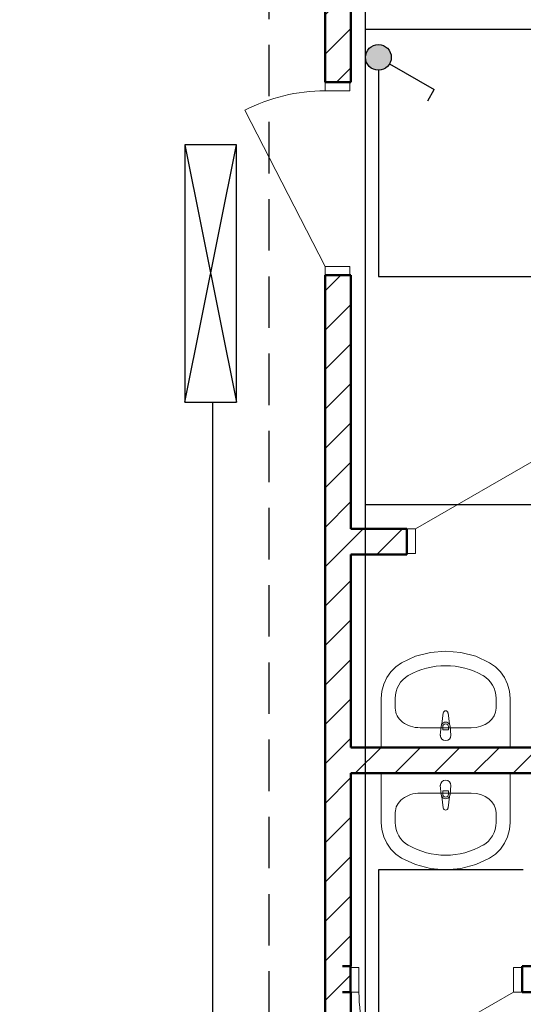
# Model space of a CAD drawing. Units: millimetres. Extents: x -2193737 to -1026545, y -210809 to 280109.
# Drawn here: x -2192646 to -2192607, y 279930 to 280006 of the extents above; entities that cross this region are included whole.
import ezdxf

# ---------------------------------------------------------------- set-up
doc = ezdxf.new("R2010")
doc.units = ezdxf.units.MM
doc.header["$MEASUREMENT"] = 0
doc.linetypes.add('K5LT_DASHED', pattern=[6, 4, -2])
for name, color, linetype, lineweight in [('0_Ном._пера__1', 7, 'Continuous', 13), ('Двери ArchiCAD_Ном._пера__141', 7, 'Continuous', 50), ('Интерьер - Лестница_Ном._пера__7', 7, 'Continuous', 35), ('Колонны_Ном._пера__141', 7, 'Continuous', 50), ('Элемент модели - Зона_Ном._пера__41', 7, 'Continuous', 25)]:
    doc.layers.add(name, color=color, linetype=linetype, lineweight=lineweight)
doc.layers.add('Двери ArchiCAD', color=7, linetype='Continuous')
doc.layers.add('Колонны', color=7, linetype='Continuous')
for name, color, linetype, lineweight, true_color in [('Двери ArchiCAD_Ном._пера__23', 7, 'Continuous', 20, 0xff6600), ('Двери ArchiCAD_Ном._пера__3', 7, 'Continuous', 18, 0xff6600), ('Двери ArchiCAD_Ном._пера__61', 7, 'Continuous', 20, 0x6a6a6a), ('Колонны_Ном._пера__61', 7, 'Continuous', 20, 0x6a6a6a)]:
    doc.layers.add(name, color=color, linetype=linetype, lineweight=lineweight, true_color=true_color)
pattern_1 = [(45, (-2041456.48, 227741.6), (-91.92388, 91.92388), [])]

# ---------------------------------------------------------------- blocks, each defined once
blk = doc.blocks.new('Дверь 16_12')
at = {"layer": 'Двери ArchiCAD_Ном._пера__141', "linetype": 'Continuous'}
for p, q in [((-450, 0), (-487, 0)), ((-450, 0), (-450, -115)), ((450, 0), (450, -115)), ((450, 0), (487, 0)), ((-450, -120), (-487, -120)), ((-450, -115), (-450, -120)), ((450, -115), (450, -120)), ((450, -120), (487, -120))]:
    blk.add_line(p, q, dxfattribs=at)
at = {"layer": 'Двери ArchiCAD_Ном._пера__23', "linetype": 'Continuous'}
for p, q in [((-410, 0), (-450, 0)), ((-450, 0), (-450, -115)), ((-410, -115), (-410, 0)), ((450, 0), (410, 0)), ((410, 0), (410, -115)), ((450, -115), (450, 0)), ((-450, -115), (-410, -115)), ((410, -115), (450, -115))]:
    blk.add_line(p, q, dxfattribs=at)
at = {"layer": 'Двери ArchiCAD_Ном._пера__3', "linetype": 'Continuous'}
blk.add_line((410, 0), (-319.2, 375.1), dxfattribs=at)
blk.add_arc((410, 0), 820, 152.7801, 180, dxfattribs=at)
blk = doc.blocks.new('Стена_25', base_point=(-2198859.8, 279892))
at = {"layer": 'Колонны_Ном._пера__61', "linetype": 'Continuous'}
h = blk.add_hatch(dxfattribs=at)
h.set_pattern_fill('КИРПИЧ_ОБЫКНОВЕННЫЙ', color=256, style=0, pattern_type=2)
h.set_pattern_definition(pattern_1)
h.paths.add_polyline_path([(-2198859.8, 275352), (-2198744.8, 275352), (-2198739.8, 275352), (-2198739.8, 276051.8), (-2198744.8, 276051.8), (-2198859.8, 276051.8)])
h = blk.add_hatch(dxfattribs=at)
h.set_pattern_fill('КИРПИЧ_ОБЫКНОВЕННЫЙ', color=256, style=0, pattern_type=2)
h.set_pattern_definition(pattern_1)
h.paths.add_polyline_path([(-2198859.8, 270541.9), (-2198744.8, 270541.9), (-2198739.8, 270541.9), (-2198739.8, 274452), (-2198744.8, 274452), (-2198859.8, 274452)])
at = {"layer": 'Колонны_Ном._пера__141', "linetype": 'Continuous'}
for p, q in [((-2198859.8, 275352), (-2198859.8, 275389)), ((-2198739.8, 275352), (-2198739.8, 275389)), ((-2198859.8, 275352), (-2198744.8, 275352)), ((-2198744.8, 275352), (-2198739.8, 275352)), ((-2198859.8, 274452), (-2198859.8, 274415)), ((-2198859.8, 274452), (-2198744.8, 274452)), ((-2198744.8, 274452), (-2198739.8, 274452)), ((-2198739.8, 274452), (-2198739.8, 274415))]:
    blk.add_line(p, q, dxfattribs=at)
at = {"layer": 'Колонны_Ном._пера__141', "linetype": 'Continuous', "flags": 128}
for points in [[(-2198859.8, 276051.8), (-2198859.8, 275352)], [(-2198739.8, 275352), (-2198739.8, 275688.6)], [(-2198859.8, 274452), (-2198859.8, 270541.9)], [(-2198739.8, 273269.6), (-2198739.8, 274452)], [(-2198739.8, 272249.6), (-2198739.8, 273149.6)], [(-2198739.8, 271229.6), (-2198739.8, 272129.6)], [(-2198739.8, 270541.9), (-2198739.8, 271109.6)]]:
    blk.add_lwpolyline(points, dxfattribs=at)
at = {"layer": 'Двери ArchiCAD', "linetype": 'Continuous', "xscale": -1, "zscale": 1000, "rotation": 90}
blk.add_blockref('Дверь 16_12', (-2198859.8, 274902), dxfattribs=at)
blk = doc.blocks.new('Дверь 16_4')
at = {"layer": 'Двери ArchiCAD_Ном._пера__141', "linetype": 'Continuous'}
for p, q in [((-400, 0), (-437, 0)), ((-400, 0), (-400, -115)), ((400, 0), (400, -115)), ((400, 0), (437, 0)), ((-400, -120), (-437, -120)), ((-400, -115), (-400, -120)), ((400, -115), (400, -120)), ((400, -120), (437, -120))]:
    blk.add_line(p, q, dxfattribs=at)
at = {"layer": 'Двери ArchiCAD_Ном._пера__23', "linetype": 'Continuous'}
for p, q in [((-360, 0), (-400, 0)), ((-400, 0), (-400, -115)), ((-360, -115), (-360, 0)), ((400, 0), (360, 0)), ((360, 0), (360, -115)), ((400, -115), (400, 0)), ((-400, -115), (-360, -115)), ((360, -115), (400, -115))]:
    blk.add_line(p, q, dxfattribs=at)
at = {"layer": 'Двери ArchiCAD_Ном._пера__3', "linetype": 'Continuous'}
blk.add_arc((360, 0), 720, 150, 180, dxfattribs=at)
at = {"layer": 'Двери ArchiCAD_Ном._пера__61', "linetype": 'Continuous'}
blk.add_line((360, 0), (-263.5, 360), dxfattribs=at)
blk = doc.blocks.new('Стена_27', base_point=(-2198859.8, 271109.6))
at = {"layer": 'Колонны_Ном._пера__61', "linetype": 'Continuous'}
h = blk.add_hatch(dxfattribs=at)
h.set_pattern_fill('КИРПИЧ_ОБЫКНОВЕННЫЙ', color=256, style=0, pattern_type=2)
h.set_pattern_definition(pattern_1)
h.paths.add_polyline_path([(-2197942.5, 271229.6), (-2197942.5, 271224.6), (-2197942.5, 271109.6), (-2194897.8, 271109.6), (-2194897.8, 271229.6)])
at = {"layer": 'Колонны_Ном._пера__141', "linetype": 'Continuous'}
for p, q in [((-2198742.5, 271229.6), (-2198779.5, 271229.6)), ((-2198742.5, 271224.6), (-2198742.5, 271229.6)), ((-2198742.5, 271109.6), (-2198742.5, 271224.6)), ((-2197942.5, 271229.6), (-2197905.5, 271229.6)), ((-2197942.5, 271224.6), (-2197942.5, 271229.6)), ((-2197942.5, 271109.6), (-2197942.5, 271224.6)), ((-2198742.5, 271109.6), (-2198779.5, 271109.6)), ((-2197942.5, 271109.6), (-2197905.5, 271109.6))]:
    blk.add_line(p, q, dxfattribs=at)
at = {"layer": 'Колонны_Ном._пера__141', "linetype": 'Continuous', "flags": 128}
for points in [[(-2196973.8, 271229.6), (-2197942.5, 271229.6)], [(-2194897.8, 271229.6), (-2196853.8, 271229.6)], [(-2194897.8, 271109.6), (-2194897.8, 271229.6)], [(-2197942.5, 271109.6), (-2194897.8, 271109.6)]]:
    blk.add_lwpolyline(points, dxfattribs=at)
at = {"layer": 'Двери ArchiCAD', "linetype": 'Continuous', "xscale": -1, "zscale": 1000, "rotation": 180}
blk.add_blockref('Дверь 16_4', (-2198342.5, 271109.6), dxfattribs=at)
blk = doc.blocks.new('Стена_29', base_point=(-2198859.8, 272129.6))
at = {"layer": 'Колонны_Ном._пера__61', "linetype": 'Continuous'}
h = blk.add_hatch(dxfattribs=at)
h.set_pattern_fill('КИРПИЧ_ОБЫКНОВЕННЫЙ', color=256, style=0, pattern_type=2)
h.set_pattern_definition(pattern_1)
h.paths.add_polyline_path([(-2198739.8, 272129.6), (-2194897.8, 272129.6), (-2194897.8, 272249.6), (-2198739.8, 272249.6)])
at = {"layer": 'Колонны_Ном._пера__141', "linetype": 'Continuous', "flags": 128}
for points in [[(-2196973.8, 272249.6), (-2198739.8, 272249.6)], [(-2194897.8, 272249.6), (-2196853.8, 272249.6)], [(-2194897.8, 272129.6), (-2194897.8, 272249.6)], [(-2198739.8, 272129.6), (-2196973.8, 272129.6)], [(-2196853.8, 272129.6), (-2194897.8, 272129.6)]]:
    blk.add_lwpolyline(points, dxfattribs=at)
blk = doc.blocks.new('Дверь 16_5')
at = {"layer": 'Двери ArchiCAD_Ном._пера__141', "linetype": 'Continuous'}
for p, q in [((-400, 0), (-437, 0)), ((-400, 0), (-400, -115)), ((400, 0), (400, -115)), ((400, 0), (437, 0)), ((-400, -120), (-437, -120)), ((-400, -115), (-400, -120)), ((400, -115), (400, -120)), ((400, -120), (437, -120))]:
    blk.add_line(p, q, dxfattribs=at)
at = {"layer": 'Двери ArchiCAD_Ном._пера__23', "linetype": 'Continuous'}
for p, q in [((-360, 0), (-400, 0)), ((-400, 0), (-400, -115)), ((-360, -115), (-360, 0)), ((400, 0), (360, 0)), ((360, 0), (360, -115)), ((400, -115), (400, 0)), ((-400, -115), (-360, -115)), ((360, -115), (400, -115))]:
    blk.add_line(p, q, dxfattribs=at)
at = {"layer": 'Двери ArchiCAD_Ном._пера__3', "linetype": 'Continuous'}
blk.add_arc((360, 0), 720, 150, 180, dxfattribs=at)
at = {"layer": 'Двери ArchiCAD_Ном._пера__61', "linetype": 'Continuous'}
blk.add_line((360, 0), (-263.5, 360), dxfattribs=at)
blk = doc.blocks.new('Стена_30', base_point=(-2198859.8, 273149.6))
at = {"layer": 'Колонны_Ном._пера__61', "linetype": 'Continuous'}
h = blk.add_hatch(dxfattribs=at)
h.set_pattern_fill('КИРПИЧ_ОБЫКНОВЕННЫЙ', color=256, style=0, pattern_type=2)
h.set_pattern_definition(pattern_1)
h.paths.add_polyline_path([(-2198739.8, 273149.6), (-2198479.3, 273149.6), (-2198479.3, 273154.6), (-2198479.3, 273269.6), (-2198739.8, 273269.6)])
h = blk.add_hatch(dxfattribs=at)
h.set_pattern_fill('КИРПИЧ_ОБЫКНОВЕННЫЙ', color=256, style=0, pattern_type=2)
h.set_pattern_definition(pattern_1)
h.paths.add_polyline_path([(-2197679.3, 273154.6), (-2197679.3, 273149.6), (-2196973.8, 273149.6), (-2196973.8, 273269.6), (-2197679.3, 273269.6)])
h = blk.add_hatch(dxfattribs=at)
h.set_pattern_fill('КИРПИЧ_ОБЫКНОВЕННЫЙ', color=256, style=0, pattern_type=2)
h.set_pattern_definition(pattern_1)
h.paths.add_polyline_path([(-2196853.8, 273269.6), (-2196853.8, 273149.6), (-2194897.8, 273149.6), (-2194897.8, 273269.6)])
at = {"layer": 'Колонны_Ном._пера__141', "linetype": 'Continuous'}
for p, q in [((-2198479.3, 273269.6), (-2198516.3, 273269.6)), ((-2198479.3, 273269.6), (-2198479.3, 273154.6)), ((-2197679.3, 273269.6), (-2197642.3, 273269.6)), ((-2197679.3, 273269.6), (-2197679.3, 273154.6)), ((-2198479.3, 273149.6), (-2198516.3, 273149.6)), ((-2198479.3, 273154.6), (-2198479.3, 273149.6)), ((-2197679.3, 273154.6), (-2197679.3, 273149.6)), ((-2197679.3, 273149.6), (-2197642.3, 273149.6))]:
    blk.add_line(p, q, dxfattribs=at)
at = {"layer": 'Колонны_Ном._пера__141', "linetype": 'Continuous', "flags": 128}
for points in [[(-2198479.3, 273269.6), (-2198739.8, 273269.6)], [(-2196973.8, 273269.6), (-2197679.3, 273269.6)], [(-2194897.8, 273269.6), (-2196853.8, 273269.6)], [(-2194897.8, 273149.6), (-2194897.8, 273269.6)], [(-2198739.8, 273149.6), (-2198479.3, 273149.6)], [(-2197679.3, 273149.6), (-2196973.8, 273149.6)], [(-2196853.8, 273149.6), (-2194897.8, 273149.6)]]:
    blk.add_lwpolyline(points, dxfattribs=at)
at = {"layer": 'Двери ArchiCAD', "linetype": 'Continuous', "xscale": -1, "zscale": 1000}
blk.add_blockref('Дверь 16_5', (-2198079.3, 273269.6), dxfattribs=at)
blk = doc.blocks.new('Умывальник 01 16')
at = {"layer": '0_Ном._пера__1', "linetype": 'Continuous'}
for p, q in [((-300, 0), (-300, -229.1)), ((300, 0), (-300, 0)), ((300, -229.1), (300, 0)), ((-25, -57.3), (-21, -99.3)), ((-13.6, -97.1), (-13.6, -82.2)), ((-13.6, -82.2), (13.6, -82.2)), ((13.6, -82.2), (13.6, -97.1)), ((21, -99.3), (25, -57.3)), ((118.8, -92.3), (-118.8, -92.3)), ((-17.7, -108.8), (-11.1, -161.7)), ((11.1, -161.7), (17.7, -108.8)), ((-234.8, -183.3), (-234.8, -229.1)), ((234.8, -183.3), (234.8, -229.1)), ((-300, -229.1), (-297.1, -262.8)), ((297.1, -262.8), (300, -229.1)), ((-297.1, -262.8), (-288.5, -295.5)), ((288.5, -295.5), (297.1, -262.8)), ((-288.5, -295.5), (-274.5, -326)), ((274.5, -326), (288.5, -295.5)), ((-274.5, -326), (-255.5, -353.4)), ((-255.5, -353.4), (-232.2, -376.9)), ((232.2, -376.9), (255.5, -353.4)), ((255.5, -353.4), (274.5, -326)), ((-232.2, -376.9), (-205.2, -395.6)), ((-205.2, -395.6), (-140, -425.5)), ((140, -425.5), (205.2, -395.6)), ((205.2, -395.6), (232.2, -376.9)), ((-140, -425.5), (-71, -443.8)), ((-71, -443.8), (0, -450)), ((0, -450), (71, -443.8)), ((71, -443.8), (140, -425.5))]:
    blk.add_line(p, q, dxfattribs=at)
for centre, radius, start, end in [((0, -57.3), 25, 0, 180), ((0, -97.4), 21.1, 185.1696, 212.771), ((0, -97.4), 21.1, 212.771, 327.229), ((0, -97.1), 13.6, 180, 0), ((0, -97.4), 21.1, 327.229, 354.8304), ((0, -160.3), 11.2, 187.1389, 352.8611)]:
    blk.add_arc(centre, radius, start, end, dxfattribs=at)
for centre, major_axis, ratio, start_param, end_param in [((-118.7, -183.3), (116.1, 0), 0.783646, 1.570796, 3.141593), ((118.7, -183.3), (116.1, 0), 0.783646, 0, 1.570796), ((-118.9, -229.1), (0, -121.2), 0.956522, 4.712389, 5.78621), ((118.9, -229.1), (0, -121.2), 0.956522, 0.496975, 1.570796), ((0, 0), (0, -381.8), 0.956522, 5.78621, 6.78016)]:
    blk.add_ellipse(centre, major_axis=major_axis, ratio=ratio, start_param=start_param, end_param=end_param, dxfattribs=at)
for p in [(-25, -57.3), (-17.7, -108.8), (21, -99.3), (11.1, -161.7)]:
    blk.add_point(p, dxfattribs=at)
blk = doc.blocks.new('Умывальник 01 16_2')
at = {"layer": '0_Ном._пера__1', "linetype": 'Continuous'}
for p, q in [((-300, 0), (-300, -229.1)), ((300, 0), (-300, 0)), ((300, -229.1), (300, 0)), ((-25, -57.3), (-21, -99.3)), ((-13.6, -97.1), (-13.6, -82.2)), ((-13.6, -82.2), (13.6, -82.2)), ((13.6, -82.2), (13.6, -97.1)), ((21, -99.3), (25, -57.3)), ((118.8, -92.3), (-118.8, -92.3)), ((-17.7, -108.8), (-11.1, -161.7)), ((11.1, -161.7), (17.7, -108.8)), ((-234.8, -183.3), (-234.8, -229.1)), ((234.8, -183.3), (234.8, -229.1)), ((-300, -229.1), (-297.1, -262.8)), ((297.1, -262.8), (300, -229.1)), ((-297.1, -262.8), (-288.5, -295.5)), ((288.5, -295.5), (297.1, -262.8)), ((-288.5, -295.5), (-274.5, -326)), ((274.5, -326), (288.5, -295.5)), ((-274.5, -326), (-255.5, -353.4)), ((-255.5, -353.4), (-232.2, -376.9)), ((232.2, -376.9), (255.5, -353.4)), ((255.5, -353.4), (274.5, -326)), ((-232.2, -376.9), (-205.2, -395.6)), ((-205.2, -395.6), (-140, -425.5)), ((140, -425.5), (205.2, -395.6)), ((205.2, -395.6), (232.2, -376.9)), ((-140, -425.5), (-71, -443.8)), ((-71, -443.8), (0, -450)), ((0, -450), (71, -443.8)), ((71, -443.8), (140, -425.5))]:
    blk.add_line(p, q, dxfattribs=at)
for centre, radius, start, end in [((0, -57.3), 25, 0, 180), ((0, -97.4), 21.1, 185.1696, 212.771), ((0, -97.4), 21.1, 212.771, 327.229), ((0, -97.1), 13.6, 180, 0), ((0, -97.4), 21.1, 327.229, 354.8304), ((0, -160.3), 11.2, 187.1389, 352.8611)]:
    blk.add_arc(centre, radius, start, end, dxfattribs=at)
for centre, major_axis, ratio, start_param, end_param in [((-118.7, -183.3), (116.1, 0), 0.783646, 1.570796, 3.141593), ((118.7, -183.3), (116.1, 0), 0.783646, 0, 1.570796), ((-118.9, -229.1), (0, -121.2), 0.956522, 4.712389, 5.78621), ((118.9, -229.1), (0, -121.2), 0.956522, 0.496975, 1.570796), ((0, 0), (0, -381.8), 0.956522, 5.78621, 6.78016)]:
    blk.add_ellipse(centre, major_axis=major_axis, ratio=ratio, start_param=start_param, end_param=end_param, dxfattribs=at)
for p in [(-25, -57.3), (-17.7, -108.8), (21, -99.3), (11.1, -161.7)]:
    blk.add_point(p, dxfattribs=at)

msp = doc.modelspace()

# ---------------------------------------------------------------- hatches: boundary and pattern name
at = {"layer": 'Элемент модели - Зона_Ном._пера__41'}
h = msp.add_hatch(color=256, dxfattribs=at)
h.dxf.hatch_style = 1
h.set_gradient(color1=(255, 255, 255), tint=1)
h.paths.add_polyline_path([(-2192562.424, 280075.196, 1), (-2192564.424, 280075.196, 1)])
h.paths.add_polyline_path([(-2192619.623, 280031.138, 1), (-2192617.623, 280031.138, 1)])
h.paths.add_polyline_path([(-2192619.623, 280003.159, 1), (-2192617.623, 280003.159, 1)])
h.paths.add_polyline_path([(-2192600.097, 279968.378, 1), (-2192602.097, 279968.378, 1)])
edge = h.paths.add_edge_path(flags=16)
edge.add_arc((-2192618.624, 279926.457), 1, 0, 158.31185)
edge.add_ellipse((-2192608.137, 279930.523), major_axis=(8.485, 8.485), ratio=1, start_angle=152.94309, end_angle=159.4448)
edge.add_arc((-2192618.624, 279926.457), 1, 244.07604, 360)
h.paths.add_polyline_path([(-2192617.624, 279926.457, 0.976779), (-2192619.623, 279926.504), (-2192619.623, 279926.41, 0.976779)])
edge = h.paths.add_edge_path(flags=17)
edge.add_arc((-2192618.624, 279926.457), 1, 0, 158.31185)
edge.add_ellipse((-2192608.137, 279930.523), major_axis=(8.485, 8.485), ratio=1, start_angle=152.94309, end_angle=159.4448)
edge.add_arc((-2192618.624, 279926.457), 1, 244.07604, 360)
h.paths.add_polyline_path([(-2192578.217, 279896.583, 1), (-2192580.217, 279896.583, 1)])

# ---------------------------------------------------------------- linework, layer by layer
for p, q in [((-2192619.623, 279922.977, 12997.308), (-2192619.623, 280046.396, 12997.308)), ((-2192568.3, 280005.335, 12997.308), (-2192619.623, 280005.335, 12997.308)), ((-2192617.757, 280002.659, 12997.308), (-2192614.293, 280000.659, 12997.308)), ((-2192618.623, 280002.159, 12997.308), (-2192618.623, 279986.129, 12997.308)), ((-2192614.793, 279999.793, 12997.308), (-2192614.293, 280000.659, 12997.308)), ((-2192618.623, 279986.129, 12997.308), (-2192590.857, 279986.129, 12997.308)), ((-2192602.097, 279968.378, 12997.308), (-2192619.623, 279968.378, 12997.308)), ((-2192607.371, 279940.023, 12997.308), (-2192618.624, 279940.023, 12997.308)), ((-2192618.624, 279940.023, 12997.308), (-2192618.624, 279927.457, 12997.308))]:
    msp.add_line(p, q)
at = {"linetype": 'K5LT_DASHED', "elevation": 12997.308}
msp.add_lwpolyline([(-2192627.133, 280010.141), (-2192627.133, 279897.458), (-2192690.402, 279897.458)], dxfattribs=at)
at = {"elevation": 25994.616}
msp.add_lwpolyline([(-2192633.652, 279996.356), (-2192633.652, 279976.356), (-2192629.652, 279976.356), (-2192629.652, 279996.356)], close=True, dxfattribs=at)
msp.add_circle((-2192618.623, 280003.159, 12997.308), 1)
at = {"layer": 'Интерьер - Лестница_Ном._пера__7', "linetype": 'Continuous', "elevation": 12997.308, "flags": 128}
msp.add_lwpolyline([(-2192620.758, 279947.523), (-2192620.758, 279932.523), (-2192620.759, 279932.523), (-2192620.759, 279947.523)], close=True, dxfattribs=at)
at = {"layer": 'Элемент модели - Зона_Ном._пера__41'}
for p, q in [((-2192633.652, 279976.356, 25994.616), (-2192629.652, 279996.356, 25994.616)), ((-2192633.652, 279996.356, 25994.616), (-2192629.652, 279976.356, 25994.616)), ((-2192631.523, 279976.356, 25994.616), (-2192631.523, 279912.523, 12997.308))]:
    msp.add_line(p, q, dxfattribs=at)

# ---------------------------------------------------------------- block references
at = {"linetype": 'Continuous', "xscale": -0.01666666666666667, "yscale": 0.01666666666666667, "zscale": 16.66666666666666, "rotation": 180}
msp.add_blockref('Умывальник 01 16_2', (-2192613.404, 279949.523, 12997.308), dxfattribs=at)
at = {"linetype": 'Continuous', "xscale": 0.01666666666666667, "yscale": 0.01666666666666667, "zscale": 16.66666666666666}
msp.add_blockref('Умывальник 01 16', (-2192613.404, 279947.523, 12997.308), dxfattribs=at)
at = {"layer": 'Колонны', "xscale": 0.01666666666666667, "yscale": 0.01666666666666667, "zscale": 0.01666666666666667}
for name, p in [('Стена_25', (-2192622.758, 280076.895, 12997.308)), ('Стена_30', (-2192622.758, 279964.523, 12997.308)), ('Стена_29', (-2192622.758, 279947.523, 12997.308)), ('Стена_27', (-2192622.758, 279930.523, 12997.308))]:
    msp.add_blockref(name, p, dxfattribs=at)

doc.saveas('drawing.dxf')
